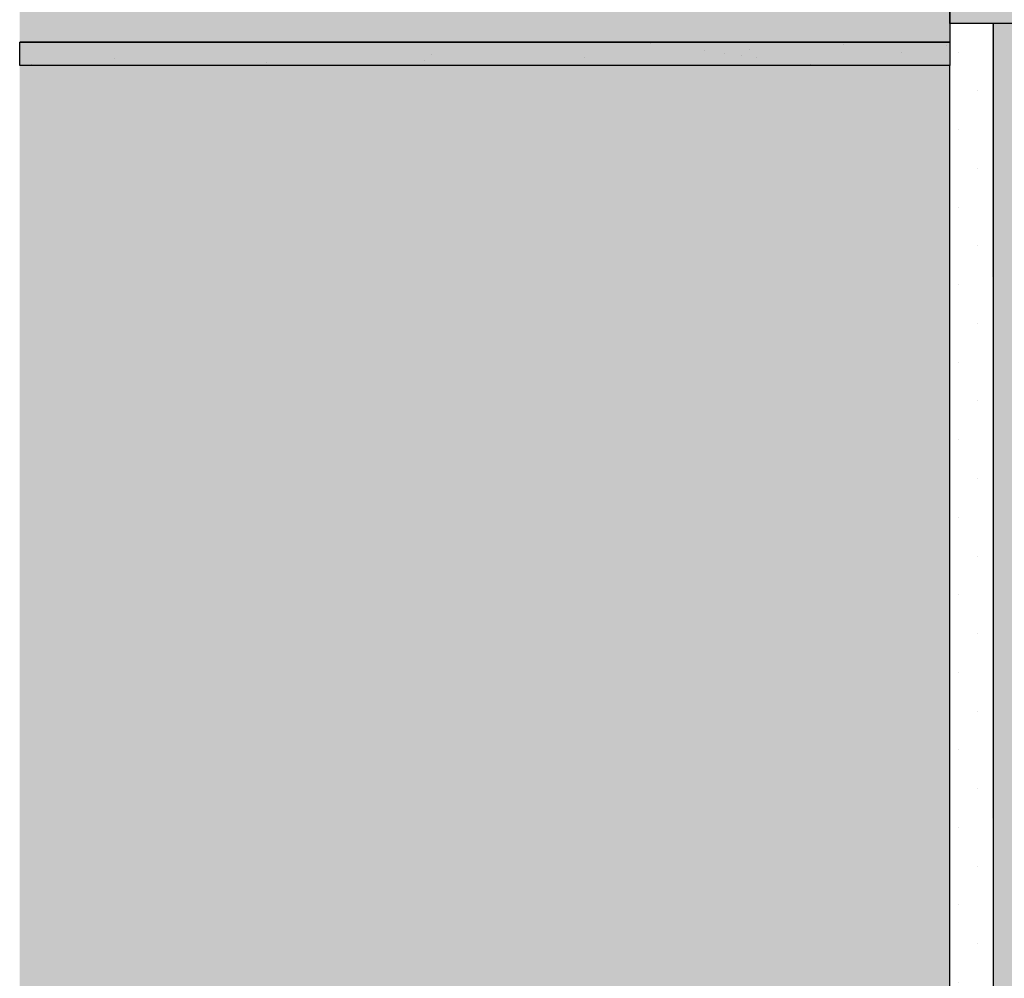
# Model space of a CAD drawing. Units: millimetres. Extents: x 4135 to 7277, y -3488 to -2015.
# Drawn here: x 4243 to 4402, y -3333 to -3179 of the extents above; entities that cross this region are included whole.
import ezdxf

# ---------------------------------------------------------------- set-up
doc = ezdxf.new("R2010")
doc.units = ezdxf.units.MM
for name, color, linetype in [('BETON', 5, 'CONTINUOUS'), ('SPOJOVACI_MATERIAL', 8, 'CONTINUOUS'), ('SRAFY_BETON', 5, 'CONTINUOUS'), ('TEPELNA_IZOLACE', 6, 'CONTINUOUS'), ('TMEL_LEPENI', 3, 'CONTINUOUS'), ('VYPLN_BETON', 254, 'CONTINUOUS'), ('VYPLN_MALTOVINA', 253, 'CONTINUOUS'), ('VYPLN_TEPELNA_IZOLACE_EPS', 7, 'CONTINUOUS'), ('ZDIVO', 7, 'CONTINUOUS')]:
    doc.layers.add(name, color=color, linetype=linetype)
doc.layers.add('VYPLN_ZDIVO', color=7, linetype='CONTINUOUS', true_color=0xec8a34)

msp = doc.modelspace()

# ---------------------------------------------------------------- hatches: boundary and pattern name
at = {"layer": 'SPOJOVACI_MATERIAL'}
h = msp.add_hatch(dxfattribs=at)
h.set_pattern_fill('AR-SAND', color=256, scale=0.25, style=0)
h.set_pattern_definition([(-37.5, (-120.914, -3745.608), (-0.400008, -12.23533), [0, -9.652, 0, -10.795, 0, -10.31875]), (-7.5, (-120.914, -3745.608), (11.23808, -17.92063), [0, -5.207, 0, -8.6995, 0, -3.33375]), (32.5, (-128.725, -3745.608), (19.77481, -0.03593), [0, -3.175, 0, -11.43, 0, -14.9225]), (42.5, (-128.725, -3745.608), (19.08891, -5.57323), [0, -1.5875, 0, -7.493, 0, -8.5725])])
h.paths.add_polyline_path([(4393.33, -3182.47), (4393.33, -3186.22), (4243.33, -3186.22), (4243.33, -3182.47), (4243.33, -3182.45), (4393.33, -3182.45)])
at = {"layer": 'SRAFY_BETON'}
h = msp.add_hatch(dxfattribs=at)
h.set_pattern_fill('ANSI36', color=256, scale=15, style=0)
h.set_pattern_definition([(45, (3234.64, 476.69), (25.25697, 92.6089), [119.0625, -23.8125, 0, -23.8125])])
h.paths.add_polyline_path([(4393.33, -3182.47), (4393.33, -2932.47), (4243.33, -2932.47), (4243.33, -3182.47)])
at = {"layer": 'TMEL_LEPENI'}
h = msp.add_hatch(dxfattribs=at)
h.set_pattern_fill('DOTS', color=256, scale=100, style=0)
h.set_pattern_definition([(0, (-280.3106, -12771.5656), (3.125, 6.25), [0, -6.25])])
h.paths.add_polyline_path([(4400.33, -3487.97), (4400.33, -3179.47), (4393.33, -3179.47), (4393.33, -3487.97)])
at = {"layer": 'VYPLN_BETON'}
msp.add_hatch(color=256, dxfattribs=at).paths.add_polyline_path([(4393.33, -3182.47), (4393.33, -2932.47), (4243.33, -2932.47), (4243.33, -3182.47)])
at = {"layer": 'VYPLN_TEPELNA_IZOLACE_EPS'}
for points in [[(5573.33, -3179.47), (5573.33, -3099.47), (4393.33, -3099.47), (4393.33, -3179.47)], [(4560.33, -3487.97), (4560.33, -3179.47), (4400.14, -3179.47), (4400.33, -3487.97)]]:
    msp.add_hatch(color=256, dxfattribs=at).paths.add_polyline_path(points)
at = {"layer": 'VYPLN_ZDIVO'}
msp.add_hatch(color=256, dxfattribs=at).paths.add_polyline_path([(4393.33, -3435.22), (4393.33, -3186.22), (4243.33, -3186.22), (4243.33, -3435.22)])

# ---------------------------------------------------------------- linework, layer by layer
at = {"layer": 'BETON'}
for p, q in [((4393.33, -2932.47), (4393.33, -3182.47)), ((4393.33, -3182.47), (4243.33, -3182.47))]:
    msp.add_line(p, q, dxfattribs=at)
at = {"layer": 'SPOJOVACI_MATERIAL'}
msp.add_line((4393.33, -3182.47), (4393.33, -3186.22), dxfattribs=at)
msp.add_lwpolyline([(4243.33, -3182.47), (4393.33, -3182.47), (4393.33, -3186.22), (4243.33, -3186.22)], close=True, dxfattribs=at)
at = {"layer": 'TEPELNA_IZOLACE'}
msp.add_line((4400.33, -3179.47), (4400.33, -3487.97), dxfattribs=at)
msp.add_lwpolyline([(4393.33, -3099.47), (5573.33, -3099.47), (5573.33, -3179.47), (4393.33, -3179.47)], close=True, dxfattribs=at)
at = {"layer": 'VYPLN_MALTOVINA'}
msp.add_solid([(4243.33, -3186.22), (4393.33, -3186.22), (4243.33, -3182.47), (4393.33, -3182.47)], dxfattribs=at)
at = {"layer": 'ZDIVO'}
for p, q in [((4393.33, -3186.22), (4243.33, -3186.22)), ((4393.33, -3435.22), (4393.33, -3186.22))]:
    msp.add_line(p, q, dxfattribs=at)

doc.saveas('drawing.dxf')
